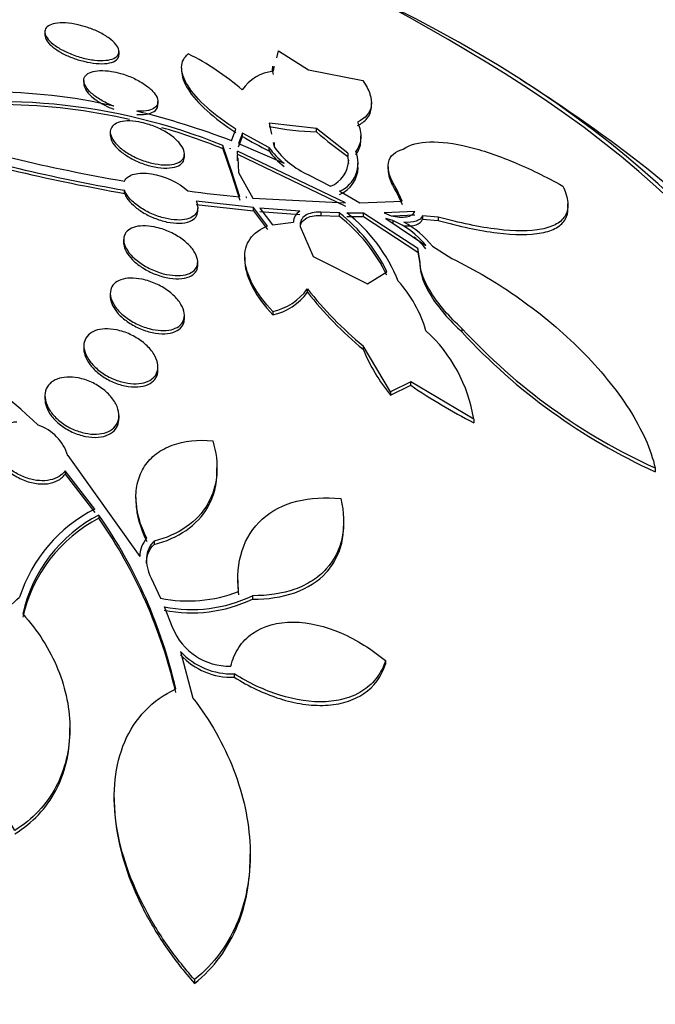
# Model space of a CAD drawing. Units: millimetres. Extents: x 0 to 744, y 0 to 1164.
# Drawn here: x 642 to 649, y 401 to 411 of the extents above; entities that cross this region are included whole.
import ezdxf
from ezdxf import colors
from ezdxf.entities.mleader import LeaderData, LeaderLine
from ezdxf.math import Vec2, Vec3

# ---------------------------------------------------------------- set-up
doc = ezdxf.new("R2010")
doc.units = ezdxf.units.MM
doc.layers.add('DV7_Défaut', color=7, linetype='Continuous')
doc.layers.add('Défaut', color=7, linetype='Continuous')

# ---------------------------------------------------------------- blocks, each defined once
blk = doc.blocks.new('_DOT')
at = {"color": 0}
blk.add_line((0, 0), (-1, 0), dxfattribs=at)
at = {"color": 0, "const_width": 0.333}
blk.add_lwpolyline([(-0.1665, 0, 1), (0.1665, 0, 1)], format="xyb", close=True, dxfattribs=at)
blk = doc.blocks.new('SE6')
at = {"layer": 'DV7_Défaut', "color": 7, "linetype": 'Continuous'}
for p, q in [((641.923, 411.163), (641.923, 411.13)), ((642.723, 410.917), (642.723, 410.952)), ((644.427, 410.882), (644.447, 410.958)), ((644.447, 410.958), (644.77, 410.753)), ((643.399, 410.774), (643.399, 410.741)), ((644.38, 410.794), (644.38, 410.764)), ((644.387, 410.739), (644.402, 410.793)), ((644.77, 410.753), (645.355, 410.639)), ((642.343, 410.64), (642.343, 410.604)), ((643.143, 410.377), (643.143, 410.412)), ((645.449, 410.371), (645.449, 410.399)), ((644.856, 410.121), (644.346, 410.178)), ((644.346, 410.178), (644.37, 410.06)), ((642.629, 410.083), (642.629, 410.048)), ((643.937, 409.987), (643.984, 410.115)), ((644.055, 410.071), (644.015, 409.957)), ((644.055, 410.036), (644.055, 410.071)), ((644.342, 409.917), (644.055, 410.071)), ((644.856, 410.084), (644.856, 410.121)), ((645.195, 409.855), (644.856, 410.121)), ((644.015, 409.921), (644.055, 410.036)), ((644.015, 409.957), (644.507, 409.747)), ((644.389, 409.97), (644.398, 409.923)), ((644.401, 409.934), (644.401, 409.97)), ((645.335, 410.001), (645.335, 410.041)), ((643.429, 409.811), (643.429, 409.847)), ((643.844, 409.938), (643.844, 409.902)), ((643.937, 409.664), (643.844, 409.938)), ((643.844, 409.902), (643.937, 409.629)), ((643.924, 409.907), (643.923, 409.908)), ((643.923, 409.908), (643.924, 409.902)), ((643.924, 409.902), (643.924, 409.907)), ((644.002, 409.842), (644.002, 409.877)), ((645.17, 409.319), (644.002, 409.877)), ((644.342, 409.917), (644.342, 409.881)), ((645.195, 409.855), (645.195, 409.818)), ((644.002, 409.842), (645.17, 409.283)), ((644.006, 409.803), (644.014, 409.645)), ((645.303, 409.71), (645.303, 409.746)), ((643.937, 409.664), (643.937, 409.629)), ((644.026, 409.382), (643.937, 409.664)), ((644.014, 409.645), (644.168, 409.369)), ((645.63, 409.706), (645.63, 409.672)), ((643.937, 409.629), (644.026, 409.347)), ((644.771, 409.619), (645.007, 409.497)), ((642.783, 409.42), (642.783, 409.454)), ((645.106, 409.444), (645.325, 409.319)), ((645.723, 409.462), (645.723, 409.425)), ((645.781, 409.337), (645.723, 409.462)), ((645.723, 409.425), (645.781, 409.299)), ((644.174, 409.266), (643.555, 409.336)), ((644.099, 409.375), (644.095, 409.381)), ((644.095, 409.381), (644.097, 409.375)), ((644.097, 409.375), (644.099, 409.375)), ((644.168, 409.369), (645.17, 409.319)), ((645.325, 409.319), (645.781, 409.337)), ((643.555, 409.301), (644.174, 409.23)), ((643.573, 409.229), (643.573, 409.265)), ((644.174, 409.23), (644.174, 409.266)), ((644.328, 409.066), (644.174, 409.266)), ((644.174, 409.23), (644.328, 409.031)), ((644.677, 409.227), (644.243, 409.259)), ((644.243, 409.259), (644.379, 409.082)), ((644.243, 409.224), (644.677, 409.191)), ((644.903, 409.216), (644.903, 409.18)), ((645.102, 409.21), (644.903, 409.216)), ((645.102, 409.21), (645.102, 409.173)), ((645.362, 409.207), (645.183, 409.208)), ((645.362, 409.17), (645.362, 409.207)), ((645.949, 408.824), (645.362, 409.207)), ((645.917, 409.225), (645.585, 409.209)), ((645.585, 409.209), (645.663, 409.178)), ((647.571, 409.268), (647.571, 409.306)), ((644.379, 409.082), (644.607, 409.109)), ((644.903, 409.18), (645.102, 409.173)), ((645.183, 409.172), (645.362, 409.17)), ((645.362, 409.17), (645.949, 408.787)), ((645.68, 409.128), (645.605, 409.149)), ((645.605, 409.149), (646.037, 408.859)), ((645.675, 409.177), (645.917, 409.188)), ((645.68, 409.128), (645.68, 409.091)), ((646.002, 409.178), (646.002, 409.141)), ((646.169, 409.165), (646.002, 409.178)), ((646.002, 409.141), (646.169, 409.128)), ((646.169, 409.165), (646.169, 409.128)), ((644.68, 409.064), (644.818, 408.739)), ((642.773, 408.921), (642.773, 408.887)), ((645.949, 408.824), (645.949, 408.787)), ((645.973, 408.699), (645.949, 408.824)), ((645.949, 408.787), (645.973, 408.662)), ((646.11, 408.849), (646.316, 408.718)), ((643.573, 408.644), (643.573, 408.68)), ((644.081, 408.731), (644.081, 408.698)), ((644.818, 408.739), (645.406, 408.443)), ((645.973, 408.684), (645.973, 408.647)), ((645.406, 408.443), (645.615, 408.573)), ((644.757, 408.353), (644.757, 408.389)), ((642.629, 408.339), (642.629, 408.306)), ((644.383, 408.144), (644.383, 408.108)), ((643.429, 408.068), (643.429, 408.104)), ((646.428, 407.921), (646.428, 407.958)), ((642.343, 407.773), (642.343, 407.74)), ((645.359, 407.774), (645.359, 407.737)), ((645.653, 407.277), (645.359, 407.774)), ((643.143, 407.512), (643.143, 407.547)), ((645.873, 407.385), (645.653, 407.277)), ((645.653, 407.24), (645.873, 407.348)), ((645.873, 407.348), (645.873, 407.385)), ((646.554, 406.982), (645.873, 407.385)), ((641.923, 407.234), (641.923, 407.201)), ((645.653, 407.277), (645.653, 407.24)), ((642.723, 406.988), (642.723, 407.022)), ((646.554, 406.982), (646.554, 406.944)), ((642.17, 406.588), (642.947, 405.501)), ((643.781, 406.419), (643.781, 406.458)), ((648.512, 406.455), (648.512, 406.414)), ((642.14, 406.423), (642.14, 406.388)), ((642.461, 406.011), (642.14, 406.423)), ((642.14, 406.388), (642.461, 405.976)), ((642.906, 406.136), (642.906, 406.106)), ((642.506, 405.947), (642.506, 405.912)), ((645.149, 405.844), (645.149, 405.881)), ((643.101, 405.664), (643.101, 405.628)), ((643.07, 405.266), (643.171, 405.05)), ((644.006, 405.245), (644.006, 405.213)), ((644.163, 405.076), (644.163, 405.039)), ((643.211, 404.958), (643.3, 404.73)), ((643.388, 404.475), (643.521, 403.97)), ((645.601, 404.375), (645.601, 404.337)), ((643.967, 404.233), (643.967, 404.195)), ((642.193, 403.611), (642.193, 403.65)), ((642.672, 402.895), (642.672, 402.867)), ((644.139, 402.251), (644.139, 402.284)), ((643.538, 400.931), (643.538, 400.89))]:
    blk.add_line(p, q, dxfattribs=at)
for centre, radius, start, end in [((636.091, 393.569), 20.26, 57.1011, 78.7941), ((642.202, 408.392), 2.834, 49.2424, 63.4086), ((644.441, 410.269), 0.473, 96.4633, 145.2089), ((644.591, 410.764), 0.213, 179.1167, 196.8288), ((636.091, 393.569), 20.3, 53.9379, 57.296), ((641.316, 404.442), 6.073, 77.1623, 102.6456), ((641.4, 403.881), 6.531, 68.0267, 101.0173), ((641.398, 403.863), 6.516, 77.233, 101.0243), ((640.874, 401.99), 8.564, 69.037, 76.2179), ((646.113, 428.814), 19.548, 253.0009, 260.1897), ((641.398, 403.863), 6.516, 67.9536, 74.0913), ((644.945, 413.123), 3.04, 258.6281, 268.3194), ((647.721, 413.389), 4.374, 229.0719, 234.7163), ((646.266, 429.38), 20.228, 253.4727, 260.0847), ((646.283, 429.374), 20.259, 253.4506, 260.0531), ((645.869, 413.067), 3.533, 239.1057, 244.392), ((644.953, 410.343), 0.745, 214.8762, 233.1655), ((644.954, 410.308), 0.746, 214.8672, 233.1433), ((645.14, 410.454), 0.912, 215.5915, 246.1511), ((644.975, 409.747), 0.33, 293.2881, 22.8192), ((644.82, 409.769), 0.822, 174.89, 179.8002), ((644.895, 409.784), 0.308, 291.325, 359.3001), ((644.896, 409.748), 0.307, 359.3343, 13.319), ((644.976, 409.71), 0.329, 293.2162, 358.4727), ((645.615, 425.541), 16.237, 262.3969, 264.3829), ((644.743, 409.108), 0.136, 118.9619, 179.6103), ((643.994, 407.791), 1.8, 25.7544, 52.0264), ((644.094, 407.808), 1.774, 22.0079, 52.1415), ((643.991, 407.753), 1.803, 25.7558, 51.9862), ((645.282, 408.227), 0.985, 39.9376, 66.1548), ((645.274, 408.165), 1.08, 39.3046, 60.8586), ((645.28, 408.189), 0.987, 39.9178, 50.3194), ((644.697, 407.541), 1.398, 16.4567, 41.7979), ((644.245, 408.762), 0.633, 282.5291, 323.9194), ((648.009, 410.969), 4.151, 218.4315, 230.3346), ((637.47, 402.284), 6.376, 46.6215, 70.8202), ((644.246, 408.726), 0.633, 282.4994, 323.8863), ((648.049, 410.969), 4.205, 218.4752, 230.2323), ((644.92, 406.715), 1.656, 9.2798, 47.5442), ((651.183, 412.357), 6.477, 222.7653, 245.6498), ((651.201, 412.331), 6.499, 222.735, 245.5596), ((647.282, 408.54), 2.083, 202.6665, 218.5963), ((649.59, 412.832), 6.625, 235.8693, 242.7201), ((641.69, 406.441), 0.502, 16.9698, 71.5644), ((643.191, 404.567), 1.618, 116.8129, 162.2644), ((643.238, 404.533), 1.592, 117.3542, 167.4187), ((643.238, 404.498), 1.592, 117.3564, 167.4373), ((638.08, 402.869), 5.391, 12.8656, 34.8179), ((638.072, 402.831), 5.399, 12.851, 34.7903), ((643.251, 405.495), 0.304, 138.7947, 179.0412), ((643.471, 406.518), 1.499, 258.4615, 291.219), ((643.511, 406.436), 1.509, 258.5194, 295.5954), ((643.512, 406.399), 1.508, 258.4773, 295.5806), ((643.916, 404.978), 0.663, 201.8788, 271.1629), ((643.939, 404.98), 0.748, 222.4896, 272.1441), ((643.94, 404.943), 0.748, 222.442, 272.0983)]:
    blk.add_arc(centre, radius, start, end, dxfattribs=at)
for centre, major_axis, start_param, end_param in [((636.091, 404.957), (-14.75, 0), 0, 4.02647), ((636.091, 404.91), (14.75, 0), 0, 0.728648), ((636.091, 404.509), (-15.25, 0), 0, 3.811956), ((636.091, 401.969), (-17.5, 0), 0, 3.63494), ((636.091, 400.313), (-18.906, 0), 0, 3.72161), ((636.091, 400.313), (-18.9, 0), 0, 3.719227), ((636.091, 401.232), (-18, 0), 0, 3.519205), ((636.091, 404.46), (-15.25, 0), 0, 3.141593), ((636.091, 400.313), (-18.5, 0), 0, 3.462818), ((636.091, 394.36), (-23.645, 0), 0, 3.66756), ((636.091, 401.162), (-18, 0), 0, 3.141593), ((636.091, 394.36), (23.585, 0), 2.64128, 6.283185)]:
    blk.add_ellipse(centre, major_axis=major_axis, ratio=0.57735, start_param=start_param, end_param=end_param, dxfattribs=at)
for points, knots in [([(642.385, 411.211), (642.428, 411.197), (642.471, 411.179), (642.51, 411.16), (642.549, 411.14), (642.586, 411.118), (642.617, 411.095), (642.646, 411.074), (642.671, 411.051), (642.688, 411.029), (642.705, 411.008), (642.716, 410.987), (642.72, 410.968), (642.725, 410.949), (642.722, 410.932), (642.714, 410.917), (642.704, 410.901), (642.688, 410.888), (642.667, 410.878), (642.644, 410.867), (642.615, 410.86), (642.581, 410.857), (642.545, 410.854), (642.504, 410.854), (642.46, 410.859), (642.415, 410.864), (642.366, 410.873), (642.318, 410.886), (642.271, 410.899), (642.222, 410.916), (642.177, 410.936), (642.134, 410.955), (642.093, 410.976), (642.058, 410.999), (642.025, 411.02), (641.996, 411.043), (641.974, 411.066), (641.953, 411.087), (641.938, 411.109), (641.93, 411.129), (641.922, 411.149), (641.92, 411.168), (641.925, 411.184), (641.93, 411.201), (641.942, 411.216), (641.96, 411.228), (641.979, 411.24), (642.004, 411.249), (642.034, 411.255), (642.066, 411.26), (642.104, 411.262), (642.146, 411.26), (642.188, 411.258), (642.235, 411.251), (642.283, 411.24), (642.317, 411.232), (642.351, 411.223), (642.385, 411.211)], [0, 0, 0, 0, 0.052588, 0.052588, 0.052588, 0.105343, 0.105343, 0.105343, 0.155779, 0.155779, 0.155779, 0.204502, 0.204502, 0.204502, 0.253651, 0.253651, 0.253651, 0.305047, 0.305047, 0.305047, 0.359694, 0.359694, 0.359694, 0.417401, 0.417401, 0.417401, 0.476574, 0.476574, 0.476574, 0.53469, 0.53469, 0.53469, 0.589633, 0.589633, 0.589633, 0.640987, 0.640987, 0.640987, 0.690069, 0.690069, 0.690069, 0.738937, 0.738937, 0.738937, 0.789505, 0.789505, 0.789505, 0.843047, 0.843047, 0.843047, 0.899814, 0.899814, 0.899814, 0.95872, 0.95872, 0.95872, 1, 1, 1, 1]), ([(641.923, 411.13), (641.923, 411.13), (641.923, 411.13), (641.923, 411.129), (641.923, 411.11), (641.931, 411.088), (641.946, 411.065), (641.961, 411.044), (641.982, 411.022), (642.009, 411), (642.035, 410.979), (642.066, 410.958), (642.101, 410.939), (642.136, 410.919), (642.175, 410.901), (642.215, 410.886), (642.257, 410.87), (642.301, 410.856), (642.343, 410.846), (642.389, 410.834), (642.434, 410.827), (642.475, 410.823), (642.519, 410.819), (642.559, 410.819), (642.594, 410.824), (642.629, 410.828), (642.659, 410.838), (642.681, 410.85), (642.702, 410.863), (642.716, 410.88), (642.72, 410.899), (642.722, 410.904), (642.722, 410.91), (642.722, 410.915)], [0, 0, 0, 0, 0.001641, 0.001641, 0.001641, 0.107299, 0.107299, 0.107299, 0.206945, 0.206945, 0.206945, 0.30435, 0.30435, 0.30435, 0.403641, 0.403641, 0.403641, 0.508016, 0.508016, 0.508016, 0.618953, 0.618953, 0.618953, 0.735469, 0.735469, 0.735469, 0.853854, 0.853854, 0.853854, 0.968922, 0.968922, 0.968922, 1, 1, 1, 1]), ([(643.984, 410.115), (643.867, 410.189), (643.762, 410.267), (643.585, 410.426), (643.515, 410.506), (643.421, 410.654), (643.398, 410.723), (643.4, 410.84), (643.425, 410.889), (643.471, 410.926)], [0, 0, 0, 0, 0.25, 0.25, 0.5, 0.5, 0.75, 0.75, 1, 1, 1, 1]), ([(642.666, 410.363), (642.663, 410.364), (642.66, 410.365), (642.657, 410.366), (642.611, 410.384), (642.565, 410.406), (642.525, 410.43), (642.487, 410.453), (642.452, 410.478), (642.424, 410.503), (642.398, 410.527), (642.377, 410.552), (642.363, 410.576), (642.35, 410.598), (642.343, 410.62), (642.343, 410.64), (642.343, 410.66), (642.35, 410.678), (642.363, 410.693), (642.376, 410.708), (642.396, 410.721), (642.421, 410.729), (642.448, 410.739), (642.48, 410.744), (642.517, 410.746), (642.555, 410.747), (642.598, 410.744), (642.643, 410.737), (642.674, 410.732), (642.706, 410.725), (642.738, 410.716), (642.784, 410.703), (642.83, 410.686), (642.874, 410.666), (642.917, 410.647), (642.96, 410.624), (642.996, 410.599), (643.031, 410.576), (643.062, 410.55), (643.086, 410.525), (643.108, 410.501), (643.124, 410.477), (643.134, 410.455), (643.143, 410.433), (643.145, 410.412), (643.142, 410.394), (643.138, 410.375), (643.127, 410.359), (643.11, 410.346), (643.093, 410.332), (643.069, 410.322), (643.041, 410.315), (643.01, 410.308), (642.974, 410.305), (642.935, 410.306), (642.928, 410.306), (642.921, 410.306), (642.914, 410.307)], [0, 0, 0, 0, 0.003931, 0.003931, 0.003931, 0.068305, 0.068305, 0.068305, 0.1289, 0.1289, 0.1289, 0.18563, 0.18563, 0.18563, 0.240194, 0.240194, 0.240194, 0.29492, 0.29492, 0.29492, 0.351851, 0.351851, 0.351851, 0.412242, 0.412242, 0.412242, 0.476136, 0.476136, 0.476136, 0.520097, 0.520097, 0.520097, 0.582389, 0.582389, 0.582389, 0.644885, 0.644885, 0.644885, 0.70428, 0.70428, 0.70428, 0.760102, 0.760102, 0.760102, 0.814388, 0.814388, 0.814388, 0.869545, 0.869545, 0.869545, 0.92748, 0.92748, 0.92748, 0.989114, 0.989114, 0.989114, 1, 1, 1, 1]), ([(643.399, 410.743), (643.399, 410.685), (643.422, 410.618), (643.515, 410.471), (643.585, 410.391), (643.762, 410.232), (643.868, 410.153), (643.984, 410.079)], [0, 0, 0, 0, 0.328741, 0.328741, 0.66437, 0.66437, 1, 1, 1, 1]), ([(642.343, 410.606), (642.343, 410.595), (642.345, 410.584), (642.349, 410.572), (642.356, 410.55), (642.371, 410.526), (642.391, 410.502), (642.411, 410.479), (642.437, 410.456), (642.467, 410.434), (642.498, 410.411), (642.533, 410.39), (642.57, 410.371), (642.601, 410.355), (642.633, 410.341), (642.666, 410.329)], [0, 0, 0, 0, 0.122533, 0.122533, 0.122533, 0.355308, 0.355308, 0.355308, 0.581883, 0.581883, 0.581883, 0.811941, 0.811941, 0.811941, 1, 1, 1, 1]), ([(645.355, 410.639), (645.392, 410.586), (645.417, 410.537), (645.448, 410.447), (645.452, 410.404), (645.436, 410.29), (645.384, 410.231), (645.299, 410.19)], [0, 0, 0, 0, 0.25, 0.25, 0.5, 0.5, 1, 1, 1, 1]), ([(642.914, 410.272), (642.929, 410.271), (642.944, 410.271), (642.958, 410.271), (642.999, 410.272), (643.035, 410.277), (643.064, 410.287), (643.092, 410.297), (643.114, 410.311), (643.128, 410.329), (643.138, 410.343), (643.143, 410.359), (643.143, 410.377)], [0, 0, 0, 0, 0.114415, 0.114415, 0.114415, 0.440595, 0.440595, 0.440595, 0.759047, 0.759047, 0.759047, 1, 1, 1, 1]), ([(645.299, 410.153), (645.341, 410.173), (645.375, 410.198), (645.425, 410.256), (645.441, 410.291), (645.448, 410.338), (645.449, 410.349), (645.449, 410.36)], [0, 0, 0, 0, 0.440306, 0.440306, 0.880611, 0.880611, 1, 1, 1, 1]), ([(643.03, 410.169), (643.076, 410.156), (643.123, 410.137), (643.167, 410.116), (643.211, 410.094), (643.253, 410.069), (643.289, 410.042), (643.324, 410.017), (643.354, 409.989), (643.377, 409.961), (643.399, 409.935), (643.414, 409.909), (643.422, 409.884), (643.43, 409.861), (643.431, 409.838), (643.425, 409.819), (643.42, 409.799), (643.407, 409.782), (643.389, 409.768), (643.371, 409.754), (643.346, 409.743), (643.317, 409.737), (643.286, 409.729), (643.25, 409.726), (643.211, 409.728), (643.169, 409.729), (643.124, 409.736), (643.078, 409.747), (643.031, 409.758), (642.981, 409.774), (642.934, 409.793), (642.888, 409.813), (642.843, 409.837), (642.802, 409.863), (642.764, 409.888), (642.73, 409.915), (642.702, 409.943), (642.677, 409.969), (642.657, 409.996), (642.644, 410.022), (642.633, 410.046), (642.627, 410.07), (642.629, 410.091), (642.631, 410.112), (642.639, 410.131), (642.653, 410.147), (642.668, 410.163), (642.689, 410.176), (642.715, 410.185), (642.742, 410.195), (642.776, 410.2), (642.812, 410.202), (642.85, 410.203), (642.894, 410.199), (642.938, 410.191), (642.968, 410.186), (642.999, 410.179), (643.03, 410.169)], [0, 0, 0, 0, 0.056988, 0.056988, 0.056988, 0.114142, 0.114142, 0.114142, 0.168641, 0.168641, 0.168641, 0.219575, 0.219575, 0.219575, 0.268427, 0.268427, 0.268427, 0.317362, 0.317362, 0.317362, 0.368295, 0.368295, 0.368295, 0.42239, 0.42239, 0.42239, 0.479668, 0.479668, 0.479668, 0.538756, 0.538756, 0.538756, 0.597209, 0.597209, 0.597209, 0.652737, 0.652737, 0.652737, 0.704611, 0.704611, 0.704611, 0.753919, 0.753919, 0.753919, 0.802675, 0.802675, 0.802675, 0.852856, 0.852856, 0.852856, 0.905864, 0.905864, 0.905864, 0.96214, 0.96214, 0.96214, 1, 1, 1, 1]), ([(645.299, 410.19), (645.326, 410.126), (645.338, 410.068), (645.331, 409.963), (645.312, 409.915), (645.279, 409.875)], [0, 0, 0, 0, 0.5, 0.5, 1, 1, 1, 1]), ([(642.629, 410.049), (642.629, 410.039), (642.63, 410.029), (642.633, 410.019), (642.639, 409.995), (642.652, 409.97), (642.671, 409.945), (642.69, 409.92), (642.714, 409.895), (642.743, 409.871), (642.773, 409.847), (642.808, 409.824), (642.845, 409.803), (642.884, 409.781), (642.926, 409.761), (642.969, 409.745), (643.014, 409.728), (643.061, 409.715), (643.106, 409.706), (643.152, 409.697), (643.198, 409.692), (643.238, 409.693), (643.279, 409.694), (643.316, 409.699), (643.346, 409.71), (643.374, 409.721), (643.397, 409.736), (643.411, 409.756), (643.423, 409.771), (643.429, 409.79), (643.429, 409.81)], [0, 0, 0, 0, 0.04404, 0.04404, 0.04404, 0.142657, 0.142657, 0.142657, 0.240102, 0.240102, 0.240102, 0.340356, 0.340356, 0.340356, 0.446253, 0.446253, 0.446253, 0.558718, 0.558718, 0.558718, 0.676068, 0.676068, 0.676068, 0.794027, 0.794027, 0.794027, 0.907472, 0.907472, 0.907472, 1, 1, 1, 1]), ([(645.279, 409.838), (645.312, 409.878), (645.331, 409.925), (645.335, 409.984), (645.335, 409.99), (645.335, 409.997)], [0, 0, 0, 0, 0.893654, 0.893654, 1, 1, 1, 1]), ([(645.792, 409.896), (645.863, 409.947), (645.961, 409.972), (646.201, 409.979), (646.34, 409.961), (646.645, 409.887), (646.81, 409.831), (647.152, 409.689), (647.332, 409.601), (647.515, 409.499)], [0, 0, 0, 0, 0.25, 0.25, 0.5, 0.5, 0.75, 0.75, 1, 1, 1, 1]), ([(645.723, 409.462), (645.65, 409.575), (645.619, 409.676), (645.648, 409.826), (645.705, 409.874), (645.792, 409.896)], [0, 0, 0, 0, 0.5, 0.5, 1, 1, 1, 1]), ([(642.782, 409.552), (642.798, 409.588), (642.835, 409.614), (642.938, 409.642), (643.003, 409.642), (643.21, 409.61), (643.366, 409.538), (643.467, 409.447)], [0, 0, 0, 0, 0.25, 0.25, 0.5, 0.5, 1, 1, 1, 1]), ([(645.63, 409.675), (645.63, 409.647), (645.635, 409.617), (645.66, 409.536), (645.686, 409.482), (645.723, 409.425)], [0, 0, 0, 0, 0.399831, 0.399831, 1, 1, 1, 1]), ([(643.555, 409.336), (643.56, 409.324), (643.565, 409.313), (643.568, 409.302), (643.574, 409.276), (643.575, 409.252), (643.568, 409.231), (643.562, 409.21), (643.549, 409.191), (643.53, 409.177), (643.511, 409.161), (643.486, 409.15), (643.456, 409.143), (643.425, 409.135), (643.389, 409.131), (643.351, 409.133), (643.31, 409.134), (643.265, 409.14), (643.22, 409.151), (643.173, 409.162), (643.124, 409.178), (643.078, 409.199), (643.031, 409.219), (642.986, 409.244), (642.946, 409.272), (642.907, 409.298), (642.872, 409.328), (642.845, 409.358), (642.819, 409.386), (642.799, 409.416), (642.787, 409.444), (642.786, 409.447), (642.784, 409.451), (642.783, 409.454)], [0, 0, 0, 0, 0.041879, 0.041879, 0.041879, 0.137743, 0.137743, 0.137743, 0.232801, 0.232801, 0.232801, 0.330441, 0.330441, 0.330441, 0.433598, 0.433598, 0.433598, 0.543269, 0.543269, 0.543269, 0.657841, 0.657841, 0.657841, 0.773157, 0.773157, 0.773157, 0.884259, 0.884259, 0.884259, 0.988312, 0.988312, 0.988312, 1, 1, 1, 1]), ([(642.783, 409.42), (642.789, 409.403), (642.798, 409.386), (642.809, 409.37), (642.826, 409.343), (642.85, 409.316), (642.878, 409.291), (642.907, 409.264), (642.941, 409.239), (642.978, 409.217), (643.017, 409.193), (643.059, 409.171), (643.103, 409.154), (643.148, 409.135), (643.196, 409.121), (643.241, 409.111), (643.288, 409.102), (643.335, 409.097), (643.376, 409.098), (643.417, 409.099), (643.455, 409.105), (643.485, 409.117), (643.514, 409.128), (643.538, 409.145), (643.552, 409.165), (643.566, 409.183), (643.573, 409.205), (643.573, 409.229)], [0, 0, 0, 0, 0.066683, 0.066683, 0.066683, 0.172053, 0.172053, 0.172053, 0.281667, 0.281667, 0.281667, 0.397961, 0.397961, 0.397961, 0.52104, 0.52104, 0.52104, 0.648065, 0.648065, 0.648065, 0.773807, 0.773807, 0.773807, 0.8932, 0.8932, 0.8932, 1, 1, 1, 1]), ([(647.515, 409.499), (647.547, 409.434), (647.565, 409.375), (647.575, 409.271), (647.566, 409.225), (647.525, 409.147), (647.492, 409.115), (647.405, 409.065), (647.35, 409.046), (647.161, 409.009), (646.997, 409.009), (646.62, 409.055), (646.404, 409.1), (646.169, 409.165)], [0, 0, 0, 0, 0.125, 0.125, 0.25, 0.25, 0.375, 0.375, 0.5, 0.5, 0.75, 0.75, 1, 1, 1, 1]), ([(644.903, 409.216), (644.834, 409.219), (644.775, 409.207), (644.696, 409.156), (644.675, 409.116), (644.68, 409.064)], [0, 0, 0, 0, 0.5, 0.5, 1, 1, 1, 1]), ([(645.663, 409.178), (645.727, 409.164), (645.784, 409.16), (645.873, 409.175), (645.905, 409.194), (645.917, 409.225)], [0, 0, 0, 0, 0.5, 0.5, 1, 1, 1, 1]), ([(646.169, 409.128), (646.402, 409.062), (646.614, 409.017), (646.996, 408.97), (647.158, 408.969), (647.349, 409.006), (647.404, 409.024), (647.491, 409.075), (647.524, 409.106), (647.562, 409.176), (647.571, 409.212), (647.571, 409.252)], [0, 0, 0, 0, 0.2939, 0.2939, 0.5878, 0.5878, 0.73475, 0.73475, 0.881699, 0.881699, 1, 1, 1, 1]), ([(644.683, 409.076), (644.691, 409.105), (644.709, 409.129), (644.775, 409.172), (644.834, 409.183), (644.903, 409.18)], [0, 0, 0, 0, 0.401306, 0.401306, 1, 1, 1, 1]), ([(643.188, 409.036), (643.235, 409.02), (643.283, 409), (643.327, 408.975), (643.371, 408.951), (643.412, 408.922), (643.448, 408.891), (643.482, 408.862), (643.511, 408.829), (643.532, 408.797), (643.552, 408.766), (643.565, 408.735), (643.57, 408.707), (643.575, 408.68), (643.573, 408.654), (643.564, 408.631), (643.555, 408.609), (643.54, 408.59), (643.519, 408.575), (643.498, 408.56), (643.471, 408.548), (643.44, 408.541), (643.408, 408.534), (643.37, 408.531), (643.331, 408.533), (643.29, 408.535), (643.245, 408.542), (643.201, 408.553), (643.154, 408.566), (643.106, 408.583), (643.061, 408.605), (643.015, 408.627), (642.97, 408.654), (642.932, 408.683), (642.894, 408.712), (642.86, 408.743), (642.834, 408.776), (642.81, 408.806), (642.792, 408.838), (642.782, 408.868), (642.773, 408.897), (642.771, 408.924), (642.776, 408.949), (642.78, 408.972), (642.792, 408.994), (642.81, 409.011), (642.827, 409.029), (642.851, 409.043), (642.879, 409.053), (642.908, 409.063), (642.942, 409.068), (642.979, 409.069), (643.018, 409.07), (643.061, 409.066), (643.104, 409.058), (643.132, 409.052), (643.16, 409.045), (643.188, 409.036)], [0, 0, 0, 0, 0.058606, 0.058606, 0.058606, 0.117315, 0.117315, 0.117315, 0.174198, 0.174198, 0.174198, 0.227418, 0.227418, 0.227418, 0.277412, 0.277412, 0.277412, 0.326044, 0.326044, 0.326044, 0.375469, 0.375469, 0.375469, 0.427392, 0.427392, 0.427392, 0.48263, 0.48263, 0.48263, 0.540742, 0.540742, 0.540742, 0.599908, 0.599908, 0.599908, 0.657562, 0.657562, 0.657562, 0.711823, 0.711823, 0.711823, 0.762626, 0.762626, 0.762626, 0.811502, 0.811502, 0.811502, 0.860537, 0.860537, 0.860537, 0.911558, 0.911558, 0.911558, 0.965683, 0.965683, 0.965683, 1, 1, 1, 1]), ([(644.383, 408.144), (644.294, 408.24), (644.221, 408.337), (644.117, 408.53), (644.087, 408.623), (644.076, 408.793), (644.096, 408.868), (644.18, 408.99), (644.245, 409.036), (644.328, 409.066)], [0, 0, 0, 0, 0.25, 0.25, 0.5, 0.5, 0.75, 0.75, 1, 1, 1, 1]), ([(642.773, 408.888), (642.773, 408.882), (642.773, 408.875), (642.774, 408.869), (642.777, 408.843), (642.787, 408.815), (642.803, 408.787), (642.819, 408.759), (642.842, 408.731), (642.868, 408.704), (642.897, 408.675), (642.93, 408.648), (642.967, 408.624), (643.006, 408.598), (643.048, 408.575), (643.092, 408.556), (643.138, 408.537), (643.186, 408.521), (643.233, 408.511), (643.28, 408.501), (643.327, 408.496), (643.369, 408.498), (643.411, 408.499), (643.449, 408.506), (643.48, 408.519), (643.509, 408.531), (643.533, 408.548), (643.549, 408.57), (643.564, 408.589), (643.572, 408.613), (643.573, 408.639), (643.573, 408.641), (643.573, 408.642), (643.573, 408.644)], [0, 0, 0, 0, 0.023321, 0.023321, 0.023321, 0.120728, 0.120728, 0.120728, 0.219761, 0.219761, 0.219761, 0.323706, 0.323706, 0.323706, 0.434182, 0.434182, 0.434182, 0.550392, 0.550392, 0.550392, 0.668794, 0.668794, 0.668794, 0.784223, 0.784223, 0.784223, 0.892751, 0.892751, 0.892751, 0.994174, 0.994174, 0.994174, 1, 1, 1, 1]), ([(644.081, 408.7), (644.081, 408.692), (644.081, 408.683), (644.092, 408.503), (644.204, 408.3), (644.383, 408.108)], [0, 0, 0, 0, 0.049441, 0.049441, 1, 1, 1, 1]), ([(646.428, 407.958), (646.359, 408.022), (646.296, 408.087), (646.183, 408.218), (646.133, 408.285), (646.052, 408.414), (646.021, 408.477), (645.98, 408.596), (645.971, 408.65), (645.973, 408.699)], [0, 0, 0, 0, 0.25, 0.25, 0.5, 0.5, 0.75, 0.75, 1, 1, 1, 1]), ([(646.316, 408.718), (646.57, 408.595), (646.815, 408.449), (647.169, 408.198), (647.286, 408.108), (647.508, 407.921), (647.614, 407.824), (647.914, 407.523), (648.093, 407.305), (648.3, 406.982), (648.36, 406.872), (648.455, 406.659), (648.49, 406.555), (648.512, 406.455)], [0, 0, 0, 0, 0.25, 0.25, 0.375, 0.375, 0.5, 0.5, 0.75, 0.75, 0.875, 0.875, 1, 1, 1, 1]), ([(645.973, 408.662), (645.969, 408.564), (646.012, 408.442), (646.173, 408.184), (646.292, 408.048), (646.428, 407.921)], [0, 0, 0, 0, 0.5, 0.5, 1, 1, 1, 1]), ([(643.05, 408.472), (643.098, 408.456), (643.145, 408.435), (643.189, 408.41), (643.233, 408.384), (643.274, 408.354), (643.308, 408.322), (643.342, 408.291), (643.371, 408.256), (643.391, 408.222), (643.411, 408.189), (643.423, 408.156), (643.427, 408.125), (643.431, 408.096), (643.427, 408.068), (643.417, 408.044), (643.407, 408.021), (643.39, 408), (643.368, 407.984), (643.345, 407.968), (643.317, 407.956), (643.286, 407.948), (643.253, 407.94), (643.215, 407.937), (643.176, 407.939), (643.135, 407.941), (643.091, 407.948), (643.047, 407.96), (643, 407.972), (642.953, 407.99), (642.909, 408.012), (642.864, 408.035), (642.82, 408.063), (642.782, 408.093), (642.745, 408.123), (642.711, 408.157), (642.686, 408.191), (642.662, 408.224), (642.645, 408.258), (642.636, 408.29), (642.628, 408.32), (642.626, 408.35), (642.633, 408.377), (642.639, 408.402), (642.652, 408.425), (642.671, 408.443), (642.69, 408.462), (642.715, 408.477), (642.744, 408.487), (642.774, 408.498), (642.809, 408.504), (642.846, 408.505), (642.885, 408.506), (642.928, 408.502), (642.97, 408.493), (642.997, 408.488), (643.024, 408.481), (643.05, 408.472)], [0, 0, 0, 0, 0.058977, 0.058977, 0.058977, 0.118013, 0.118013, 0.118013, 0.175901, 0.175901, 0.175901, 0.23044, 0.23044, 0.23044, 0.281383, 0.281383, 0.281383, 0.330234, 0.330234, 0.330234, 0.379156, 0.379156, 0.379156, 0.430068, 0.430068, 0.430068, 0.484136, 0.484136, 0.484136, 0.541392, 0.541392, 0.541392, 0.600468, 0.600468, 0.600468, 0.658923, 0.658923, 0.658923, 0.714463, 0.714463, 0.714463, 0.766348, 0.766348, 0.766348, 0.815658, 0.815658, 0.815658, 0.864404, 0.864404, 0.864404, 0.914567, 0.914567, 0.914567, 0.967549, 0.967549, 0.967549, 1, 1, 1, 1]), ([(642.629, 408.306), (642.629, 408.303), (642.629, 408.299), (642.629, 408.296), (642.631, 408.269), (642.639, 408.239), (642.653, 408.21), (642.668, 408.18), (642.689, 408.15), (642.715, 408.121), (642.743, 408.091), (642.776, 408.062), (642.812, 408.036), (642.851, 408.009), (642.894, 407.984), (642.938, 407.964), (642.984, 407.944), (643.033, 407.927), (643.08, 407.917), (643.128, 407.907), (643.175, 407.902), (643.218, 407.904), (643.259, 407.906), (643.298, 407.914), (643.33, 407.928), (643.359, 407.941), (643.384, 407.959), (643.4, 407.981), (643.416, 408.002), (643.426, 408.027), (643.428, 408.054), (643.429, 408.058), (643.429, 408.063), (643.429, 408.067)], [0, 0, 0, 0, 0.012193, 0.012193, 0.012193, 0.109711, 0.109711, 0.109711, 0.210101, 0.210101, 0.210101, 0.316174, 0.316174, 0.316174, 0.428812, 0.428812, 0.428812, 0.546283, 0.546283, 0.546283, 0.664273, 0.664273, 0.664273, 0.777665, 0.777665, 0.777665, 0.883621, 0.883621, 0.883621, 0.983267, 0.983267, 0.983267, 1, 1, 1, 1]), ([(642.771, 407.926), (642.819, 407.91), (642.866, 407.888), (642.909, 407.862), (642.953, 407.836), (642.993, 407.806), (643.027, 407.773), (643.061, 407.74), (643.089, 407.704), (643.109, 407.667), (643.128, 407.633), (643.139, 407.597), (643.142, 407.564), (643.145, 407.533), (643.141, 407.503), (643.129, 407.477), (643.117, 407.452), (643.099, 407.43), (643.075, 407.413), (643.052, 407.396), (643.023, 407.383), (642.99, 407.375), (642.957, 407.366), (642.919, 407.363), (642.88, 407.364), (642.839, 407.366), (642.795, 407.373), (642.752, 407.385), (642.706, 407.397), (642.66, 407.415), (642.617, 407.437), (642.572, 407.46), (642.529, 407.489), (642.492, 407.52), (642.455, 407.551), (642.422, 407.586), (642.398, 407.622), (642.374, 407.656), (642.357, 407.692), (642.349, 407.727), (642.341, 407.759), (642.341, 407.791), (642.349, 407.82), (642.357, 407.847), (642.371, 407.871), (642.392, 407.891), (642.412, 407.911), (642.438, 407.927), (642.468, 407.938), (642.499, 407.949), (642.534, 407.955), (642.571, 407.957), (642.611, 407.958), (642.653, 407.955), (642.695, 407.946), (642.72, 407.941), (642.746, 407.934), (642.771, 407.926)], [0, 0, 0, 0, 0.059005, 0.059005, 0.059005, 0.118021, 0.118021, 0.118021, 0.176664, 0.176664, 0.176664, 0.232519, 0.232519, 0.232519, 0.284628, 0.284628, 0.284628, 0.333977, 0.333977, 0.333977, 0.382627, 0.382627, 0.382627, 0.432655, 0.432655, 0.432655, 0.485537, 0.485537, 0.485537, 0.541749, 0.541749, 0.541749, 0.600422, 0.600422, 0.600422, 0.659397, 0.659397, 0.659397, 0.716148, 0.716148, 0.716148, 0.769278, 0.769278, 0.769278, 0.819288, 0.819288, 0.819288, 0.867989, 0.867989, 0.867989, 0.917451, 0.917451, 0.917451, 0.969328, 0.969328, 0.969328, 1, 1, 1, 1]), ([(642.343, 407.74), (642.343, 407.74), (642.343, 407.74), (642.343, 407.739), (642.344, 407.71), (642.35, 407.68), (642.363, 407.649), (642.377, 407.618), (642.397, 407.585), (642.422, 407.555), (642.449, 407.523), (642.481, 407.492), (642.518, 407.465), (642.556, 407.436), (642.599, 407.41), (642.644, 407.39), (642.69, 407.368), (642.739, 407.352), (642.787, 407.342), (642.835, 407.332), (642.883, 407.328), (642.926, 407.33), (642.967, 407.333), (643.006, 407.342), (643.038, 407.356), (643.068, 407.37), (643.093, 407.389), (643.11, 407.412), (643.127, 407.434), (643.138, 407.46), (643.142, 407.487), (643.143, 407.495), (643.143, 407.503), (643.143, 407.511)], [0, 0, 0, 0, 0.001358, 0.001358, 0.001358, 0.099426, 0.099426, 0.099426, 0.201492, 0.201492, 0.201492, 0.309795, 0.309795, 0.309795, 0.424389, 0.424389, 0.424389, 0.542589, 0.542589, 0.542589, 0.659506, 0.659506, 0.659506, 0.770459, 0.770459, 0.770459, 0.873925, 0.873925, 0.873925, 0.972207, 0.972207, 0.972207, 1, 1, 1, 1]), ([(642.354, 407.409), (642.402, 407.393), (642.449, 407.372), (642.492, 407.346), (642.535, 407.32), (642.575, 407.289), (642.608, 407.255), (642.642, 407.221), (642.669, 407.184), (642.689, 407.146), (642.708, 407.11), (642.719, 407.072), (642.722, 407.037), (642.724, 407.004), (642.719, 406.971), (642.706, 406.943), (642.693, 406.916), (642.674, 406.892), (642.649, 406.874), (642.625, 406.855), (642.595, 406.841), (642.561, 406.832), (642.528, 406.823), (642.49, 406.819), (642.451, 406.82), (642.41, 406.821), (642.366, 406.828), (642.324, 406.839), (642.279, 406.851), (642.234, 406.869), (642.192, 406.89), (642.147, 406.913), (642.105, 406.942), (642.069, 406.973), (642.032, 407.005), (642, 407.04), (641.976, 407.077), (641.952, 407.113), (641.935, 407.151), (641.928, 407.188), (641.92, 407.223), (641.921, 407.257), (641.93, 407.288), (641.938, 407.317), (641.953, 407.343), (641.975, 407.365), (641.996, 407.386), (642.024, 407.403), (642.055, 407.415), (642.086, 407.427), (642.122, 407.434), (642.159, 407.436), (642.198, 407.439), (642.24, 407.435), (642.282, 407.427), (642.306, 407.423), (642.33, 407.416), (642.354, 407.409)], [0, 0, 0, 0, 0.058678, 0.058678, 0.058678, 0.117316, 0.117316, 0.117316, 0.176413, 0.176413, 0.176413, 0.23353, 0.23353, 0.23353, 0.287022, 0.287022, 0.287022, 0.337194, 0.337194, 0.337194, 0.385844, 0.385844, 0.385844, 0.435138, 0.435138, 0.435138, 0.486829, 0.486829, 0.486829, 0.541814, 0.541814, 0.541814, 0.599755, 0.599755, 0.599755, 0.658921, 0.658921, 0.658921, 0.71676, 0.71676, 0.71676, 0.77129, 0.77129, 0.77129, 0.822302, 0.822302, 0.822302, 0.871244, 0.871244, 0.871244, 0.920192, 0.920192, 0.920192, 0.971012, 0.971012, 0.971012, 1, 1, 1, 1]), ([(641.923, 407.201), (641.923, 407.173), (641.928, 407.144), (641.939, 407.115), (641.951, 407.082), (641.97, 407.048), (641.995, 407.016), (642.021, 406.982), (642.053, 406.95), (642.09, 406.921), (642.128, 406.891), (642.171, 406.865), (642.217, 406.843), (642.263, 406.822), (642.312, 406.805), (642.361, 406.796), (642.408, 406.786), (642.455, 406.783), (642.499, 406.787), (642.54, 406.79), (642.578, 406.8), (642.61, 406.816), (642.641, 406.83), (642.666, 406.85), (642.685, 406.874), (642.703, 406.897), (642.714, 406.923), (642.719, 406.952), (642.722, 406.963), (642.722, 406.975), (642.722, 406.987)], [0, 0, 0, 0, 0.090273, 0.090273, 0.090273, 0.194344, 0.194344, 0.194344, 0.304956, 0.304956, 0.304956, 0.421236, 0.421236, 0.421236, 0.539572, 0.539572, 0.539572, 0.654792, 0.654792, 0.654792, 0.76305, 0.76305, 0.76305, 0.86426, 0.86426, 0.86426, 0.961674, 0.961674, 0.961674, 1, 1, 1, 1]), ([(642.14, 406.423), (642.128, 406.406), (642.113, 406.39), (642.096, 406.377), (642.071, 406.357), (642.04, 406.342), (642.006, 406.332), (641.972, 406.322), (641.934, 406.317), (641.894, 406.317), (641.854, 406.317), (641.811, 406.323), (641.769, 406.334), (641.725, 406.345), (641.68, 406.362), (641.639, 406.384), (641.596, 406.406), (641.555, 406.434), (641.519, 406.465), (641.483, 406.497), (641.451, 406.533), (641.427, 406.571), (641.404, 406.608), (641.387, 406.648), (641.38, 406.686), (641.372, 406.723), (641.373, 406.759), (641.383, 406.793), (641.392, 406.823), (641.408, 406.852), (641.431, 406.876), (641.453, 406.898), (641.481, 406.917), (641.514, 406.93), (641.545, 406.943), (641.582, 406.952), (641.62, 406.955), (641.62, 406.955), (641.621, 406.955), (641.621, 406.955)], [0, 0, 0, 0, 0.053606, 0.053606, 0.053606, 0.132858, 0.132858, 0.132858, 0.212051, 0.212051, 0.212051, 0.294173, 0.294173, 0.294173, 0.381286, 0.381286, 0.381286, 0.473674, 0.473674, 0.473674, 0.569369, 0.569369, 0.569369, 0.664531, 0.664531, 0.664531, 0.755285, 0.755285, 0.755285, 0.840082, 0.840082, 0.840082, 0.920399, 0.920399, 0.920399, 0.99942, 0.99942, 0.99942, 1, 1, 1, 1]), ([(643.023, 405.696), (642.988, 405.766), (642.96, 405.836), (642.921, 405.975), (642.909, 406.045), (642.904, 406.179), (642.91, 406.243), (642.941, 406.365), (642.966, 406.422), (643.033, 406.524), (643.075, 406.569), (643.176, 406.646), (643.233, 406.677), (643.425, 406.747), (643.576, 406.763), (643.735, 406.749)], [0, 0, 0, 0, 0.125, 0.125, 0.25, 0.25, 0.375, 0.375, 0.5, 0.5, 0.625, 0.625, 0.75, 0.75, 1, 1, 1, 1]), ([(641.375, 406.699), (641.375, 406.688), (641.376, 406.676), (641.377, 406.664), (641.382, 406.631), (641.394, 406.596), (641.412, 406.562), (641.432, 406.526), (641.458, 406.491), (641.489, 406.459), (641.522, 406.426), (641.561, 406.395), (641.603, 406.369), (641.646, 406.343), (641.694, 406.322), (641.743, 406.307), (641.79, 406.292), (641.839, 406.284), (641.886, 406.283), (641.93, 406.281), (641.973, 406.287), (642.01, 406.298), (642.046, 406.309), (642.077, 406.326), (642.103, 406.347), (642.117, 406.359), (642.129, 406.373), (642.14, 406.388)], [0, 0, 0, 0, 0.041288, 0.041288, 0.041288, 0.160571, 0.160571, 0.160571, 0.287332, 0.287332, 0.287332, 0.42085, 0.42085, 0.42085, 0.557231, 0.557231, 0.557231, 0.690562, 0.690562, 0.690562, 0.816119, 0.816119, 0.816119, 0.933371, 0.933371, 0.933371, 1, 1, 1, 1]), ([(643.735, 406.749), (643.773, 406.626), (643.787, 406.506), (643.77, 406.274), (643.738, 406.166), (643.626, 405.972), (643.547, 405.886), (643.351, 405.75), (643.233, 405.698), (643.101, 405.664)], [0, 0, 0, 0, 0.25, 0.25, 0.5, 0.5, 0.75, 0.75, 1, 1, 1, 1]), ([(643.101, 405.628), (643.233, 405.662), (643.349, 405.713), (643.547, 405.85), (643.625, 405.934), (643.748, 406.147), (643.781, 406.279), (643.781, 406.419)], [0, 0, 0, 0, 0.3137266, 0.3137266, 0.6274532, 0.6274532, 1, 1, 1, 1]), ([(644.013, 405.121), (643.997, 405.279), (644.009, 405.428), (644.095, 405.697), (644.168, 405.812), (644.372, 405.994), (644.499, 406.059), (644.789, 406.133), (644.949, 406.141), (645.118, 406.124)], [0, 0, 0, 0, 0.25, 0.25, 0.5, 0.5, 0.75, 0.75, 1, 1, 1, 1]), ([(645.118, 406.124), (645.153, 405.978), (645.159, 405.838), (645.107, 405.576), (645.049, 405.461), (644.918, 405.316), (644.867, 405.274), (644.754, 405.201), (644.69, 405.17), (644.485, 405.097), (644.33, 405.074), (644.163, 405.076)], [0, 0, 0, 0, 0.25, 0.25, 0.5, 0.5, 0.625, 0.625, 0.75, 0.75, 1, 1, 1, 1]), ([(642.906, 406.106), (642.906, 406.097), (642.906, 406.087), (642.912, 405.943), (642.953, 405.801), (643.023, 405.66)], [0, 0, 0, 0, 0.06707, 0.06707, 1, 1, 1, 1]), ([(644.163, 405.039), (644.329, 405.037), (644.484, 405.06), (644.758, 405.157), (644.873, 405.231), (645.005, 405.375), (645.041, 405.427), (645.098, 405.542), (645.12, 405.604), (645.144, 405.724), (645.149, 405.781), (645.149, 405.84)], [0, 0, 0, 0, 0.292174, 0.292174, 0.584347, 0.584347, 0.730434, 0.730434, 0.876521, 0.876521, 1, 1, 1, 1]), ([(643.101, 405.664), (643.052, 405.618), (643.024, 405.555), (643.015, 405.415), (643.034, 405.339), (643.07, 405.266)], [0, 0, 0, 0, 0.5, 0.5, 1, 1, 1, 1]), ([(643.019, 405.427), (643.019, 405.435), (643.019, 405.442), (643.024, 405.519), (643.052, 405.582), (643.101, 405.628)], [0, 0, 0, 0, 0.093255, 0.093255, 1, 1, 1, 1]), ([(641.598, 402.542), (641.462, 402.76), (641.354, 402.984), (641.24, 403.331), (641.21, 403.449), (641.169, 403.681), (641.157, 403.795), (641.153, 404.133), (641.191, 404.355), (641.355, 404.747), (641.482, 404.923), (641.65, 405.06)], [0, 0, 0, 0, 0.25, 0.25, 0.375, 0.375, 0.5, 0.5, 0.75, 0.75, 1, 1, 1, 1]), ([(641.684, 404.88), (641.766, 404.789), (641.838, 404.693), (641.965, 404.493), (642.02, 404.387), (642.107, 404.174), (642.139, 404.066), (642.183, 403.847), (642.194, 403.736), (642.191, 403.52), (642.179, 403.413), (642.128, 403.206), (642.09, 403.104), (641.941, 402.824), (641.79, 402.66), (641.598, 402.542)], [0, 0, 0, 0, 0.125, 0.125, 0.25, 0.25, 0.375, 0.375, 0.5, 0.5, 0.625, 0.625, 0.75, 0.75, 1, 1, 1, 1]), ([(643.93, 404.314), (643.947, 404.388), (643.976, 404.455), (644.055, 404.575), (644.105, 404.627), (644.282, 404.752), (644.439, 404.793), (644.772, 404.79), (644.949, 404.747), (645.29, 404.6), (645.452, 404.498), (645.601, 404.375)], [0, 0, 0, 0, 0.125, 0.125, 0.25, 0.25, 0.5, 0.5, 0.75, 0.75, 1, 1, 1, 1]), ([(645.601, 404.375), (645.581, 404.31), (645.551, 404.25), (645.472, 404.144), (645.423, 404.097), (645.311, 404.02), (645.247, 403.99), (645.108, 403.948), (645.034, 403.935), (644.797, 403.923), (644.627, 403.95), (644.291, 404.055), (644.125, 404.134), (643.967, 404.233)], [0, 0, 0, 0, 0.125, 0.125, 0.25, 0.25, 0.375, 0.375, 0.5, 0.5, 0.75, 0.75, 1, 1, 1, 1]), ([(643.967, 404.195), (644.125, 404.096), (644.289, 404.018), (644.543, 403.938), (644.627, 403.918), (644.792, 403.894), (644.874, 403.889), (645.032, 403.897), (645.106, 403.909), (645.245, 403.951), (645.31, 403.981), (645.478, 404.095), (645.56, 404.205), (645.601, 404.337)], [0, 0, 0, 0, 0.25, 0.25, 0.375, 0.375, 0.5, 0.5, 0.625, 0.625, 0.75, 0.75, 1, 1, 1, 1]), ([(643.538, 400.931), (643.426, 401.057), (643.323, 401.188), (643.134, 401.461), (643.049, 401.605), (642.902, 401.898), (642.84, 402.045), (642.744, 402.345), (642.708, 402.498), (642.669, 402.799), (642.666, 402.947), (642.697, 403.234), (642.731, 403.372), (642.838, 403.622), (642.912, 403.738), (643.098, 403.931), (643.209, 404.011), (643.336, 404.069)], [0, 0, 0, 0, 0.125, 0.125, 0.25, 0.25, 0.375, 0.375, 0.5, 0.5, 0.625, 0.625, 0.75, 0.75, 0.875, 0.875, 1, 1, 1, 1]), ([(643.521, 403.97), (643.708, 403.73), (643.854, 403.472), (644.066, 402.924), (644.127, 402.645), (644.143, 402.228), (644.135, 402.089), (644.092, 401.822), (644.058, 401.693), (643.959, 401.446), (643.894, 401.327), (643.738, 401.113), (643.645, 401.015), (643.538, 400.931)], [0, 0, 0, 0, 0.25, 0.25, 0.5, 0.5, 0.625, 0.625, 0.75, 0.75, 0.875, 0.875, 1, 1, 1, 1]), ([(641.598, 402.504), (641.694, 402.563), (641.779, 402.633), (641.927, 402.79), (641.99, 402.879), (642.14, 403.161), (642.19, 403.374), (642.193, 403.597), (642.193, 403.604), (642.193, 403.61)], [0, 0, 0, 0, 0.2464, 0.2464, 0.492801, 0.492801, 0.985601, 0.985601, 1, 1, 1, 1]), ([(642.672, 402.868), (642.672, 402.783), (642.678, 402.698), (642.708, 402.462), (642.743, 402.309), (642.84, 402.007), (642.902, 401.859), (643.048, 401.567), (643.134, 401.423), (643.322, 401.148), (643.425, 401.017), (643.538, 400.89)], [0, 0, 0, 0, 0.125013, 0.125013, 0.34376, 0.34376, 0.562507, 0.562507, 0.781253, 0.781253, 1, 1, 1, 1]), ([(643.538, 400.89), (643.645, 400.974), (643.736, 401.07), (643.892, 401.283), (643.957, 401.401), (644.097, 401.749), (644.139, 401.996), (644.139, 402.247)], [0, 0, 0, 0, 0.2620473, 0.2620473, 0.5240946, 0.5240946, 1, 1, 1, 1])]:
    blk.add_open_spline(points, degree=3, knots=knots, dxfattribs=at)
for points in [[(646.002, 409.178), (645.979, 409.122), (645.903, 409.1), (645.8, 409.108)], [(645.8, 409.071), (645.902, 409.063), (645.979, 409.085), (646.002, 409.141)], [(644.006, 405.215), (644.006, 405.172), (644.009, 405.129), (644.013, 405.084)]]:
    blk.add_open_spline(points, degree=3, dxfattribs=at)

msp = doc.modelspace()

# ---------------------------------------------------------------- block references
at = {"layer": 'Défaut'}
msp.add_blockref('SE6', (0, 0), dxfattribs=at)

# ---------------------------------------------------------------- leaders
at = {"layer": 'Défaut', "color": 7, "linetype": 'Continuous'}
ml = msp.add_multileader_mtext('Standard', dxfattribs=at)
ml.set_content('{\\pxsm0.9;\\fSolid Edge ISO|b1||i0||c0|p34;\\W1.;18/04/2024\\P}', color=256)
ml.set_leader_properties()
ml.set_arrow_properties(name='DOT')
ml.build(insert=Vec2(0, 0))
ml.multileader.update_dxf_attribs({"leader_type": 0, "dogleg_length": 0, "arrow_head_size": 12})
ctx = ml.context
ctx.base_point, ctx.char_height, ctx.arrow_head_size = Vec3(656.602, 1157.093), 12, 12
notes = []
notes.append((ctx, [(0, (0, 0, 0), (0, 0), (1, 0), 1, [])]))
ctx.mtext.insert = Vec3(658.602, 1163.093)
for ctx, leaders in notes:
    for number, flags, end, landing, length, lines in leaders:
        leader = LeaderData()
        leader.index, (leader.has_last_leader_line, leader.has_dogleg_vector, leader.attachment_direction) = number, flags
        leader.last_leader_point, leader.dogleg_vector, leader.dogleg_length = Vec3(end), Vec3(landing), length
        for number, points, colour, breaks in lines:
            line = LeaderLine()
            line.index, line.vertices, line.color, line.breaks = number, Vec3.list(points), colors.encode_raw_color(colour), breaks
            leader.lines.append(line)
        ctx.leaders.append(leader)

doc.saveas('drawing.dxf')
